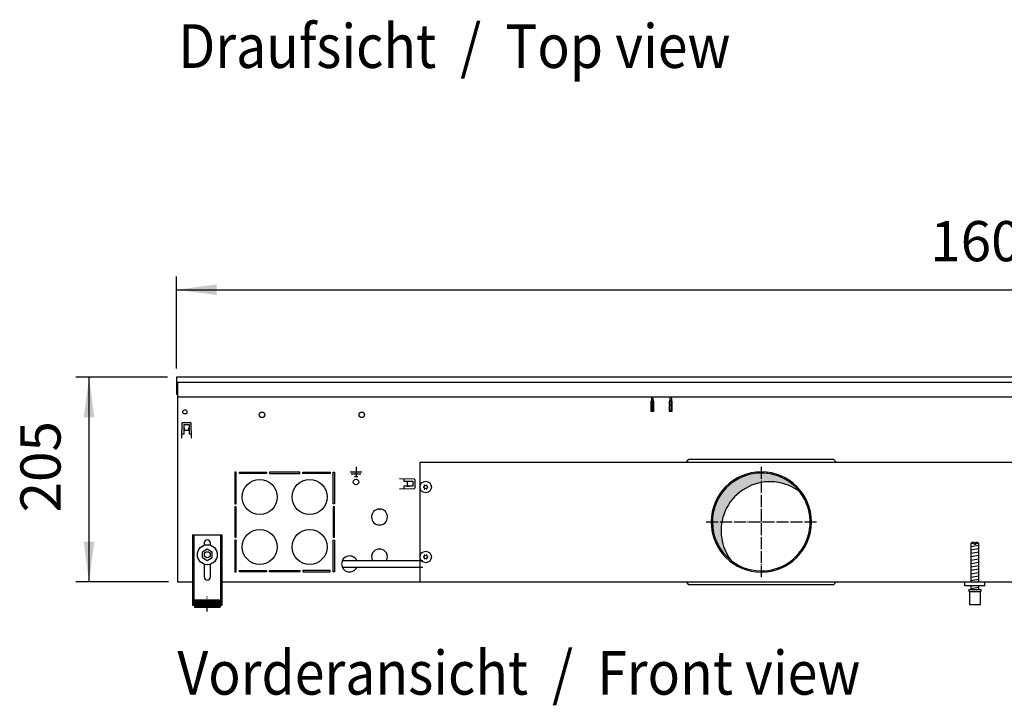
# Model space of a CAD drawing. Units: millimetres. Extents: x 8176 to 15596, y 5012 to 10229.
# Drawn here: x 13345 to 14332, y 8033 to 8719 of the extents above; entities that cross this region are included whole.
import ezdxf

# ---------------------------------------------------------------- set-up
doc = ezdxf.new("R2010")
doc.units = ezdxf.units.MM
doc.linetypes.add('DOT_CENTER', pattern=[14, 12, -1, 0, -1])
doc.layers.add('1', color=7, linetype='Continuous')
doc.styles.add('CONVERTER_11', font='txt.shx', dxfattribs={"width": 0.9})
doc.dimstyles.new('ME10_DIM_102', dxfattribs={"dimtxt": 40.25000000000003, "dimasz": 40.25000000000003, "dimexe": 13.125, "dimexo": 8.749999999999995, "dimgap": 15.75, "dimtad": 1, "dimdec": 0, "dimdsep": 46, "dimtxsty": 'CONVERTER_11', "dimsah": 1, "dimcen": 0.09, "dimclrd": 6, "dimclre": 6, "dimclrt": 3, "dimadec": 0, "dimazin": 0, "dimtfac": 1, "dimtdec": 4, "dimtix": 1, "dimtmove": 0, "dimatfit": 3, "dimfxl": 1, "dimtolj": 1, "dimtzin": 0, "dimarcsym": 0})
doc.dimstyles.new('ME10_DIM_124', dxfattribs={"dimtxt": 40.25000000000001, "dimasz": 40.25000000000001, "dimexe": 13.125, "dimexo": 8.749999999999995, "dimgap": 15.75, "dimtad": 1, "dimdec": 0, "dimdsep": 46, "dimtxsty": 'CONVERTER_11', "dimsah": 1, "dimcen": 0.09, "dimclrd": 6, "dimclre": 6, "dimclrt": 3, "dimadec": 0, "dimazin": 0, "dimtfac": 1, "dimtdec": 4, "dimtix": 1, "dimtmove": 0, "dimatfit": 3, "dimfxl": 1, "dimtolj": 1, "dimtzin": 0, "dimarcsym": 0})

# ---------------------------------------------------------------- blocks, each defined once
blk = doc.blocks.new('*D98')
at = {"layer": '1', "color": 6, "linetype": 'Continuous'}
for p, q in [((13502.13748296633, 8369.9557052798), (13502.13748296633, 8461.830705279808)), ((15102.13748218733, 8369.9557052798), (15102.13748218733, 8461.830705279808)), ((13502.13748296633, 8448.705705279808), (15102.13748218733, 8448.705705279808))]:
    blk.add_line(p, q, dxfattribs=at)
at = {"layer": '1', "color": 6}
for points in [[(13542.38748296633, 8454.0047183077), (13542.38748296633, 8443.406692251916), (13502.13748296633, 8448.705705279808)], [(15061.88748218733, 8443.406692251916), (15061.88748218733, 8454.0047183077), (15102.13748218733, 8448.705705279808)]]:
    blk.add_solid(points, dxfattribs=at)
at = {"layer": '1', "color": 3, "insert": (14257.43586967361, 8464.66002000062), "char_height": 40.25000000000003, "attachment_point": 7, "rotation": 0.00013888888888888892, "line_spacing_factor": 0.4545454545454545, "style": 'CONVERTER_11'}
blk.add_mtext('1600', dxfattribs=at)
blk = doc.blocks.new('*D120')
at = {"layer": '1', "color": 6, "linetype": 'Continuous'}
for p, q in [((13493.38748296632, 8361.2057052798), (13401.5125648025, 8361.2057052798)), ((13414.6375648025, 8156.205864279211), (13414.6375648025, 8361.2057052798)), ((13494.38748208299, 8156.205864279211), (13401.5125648025, 8156.205864279211))]:
    blk.add_line(p, q, dxfattribs=at)
at = {"layer": '1', "color": 6}
for points in [[(13419.93657783039, 8320.9557052798), (13409.3385517746, 8320.9557052798), (13414.6375648025, 8361.2057052798)], [(13409.3385517746, 8196.45586427921), (13419.93657783039, 8196.45586427921), (13414.6375648025, 8156.205864279211)]]:
    blk.add_solid(points, dxfattribs=at)
at = {"layer": '1', "color": 3, "insert": (13398.68325008168, 8225.782397682737), "char_height": 40.25000000000001, "attachment_point": 7, "rotation": 90, "line_spacing_factor": 0.4545454545454545, "style": 'CONVERTER_11'}
blk.add_mtext('205', dxfattribs=at)

msp = doc.modelspace()

# ---------------------------------------------------------------- hatches: boundary and pattern name
at = {"layer": '1', "linetype": 'Continuous'}
h = msp.add_hatch(dxfattribs=at)
h.set_pattern_fill('CUSTOM63', color=6, scale=0.0009090909090909091, angle=44.99999999999999, pattern_type=2)
h.set_pattern_definition([(44.99999999999999, (-921.1165870187702, 257.8680570149191), (-0.00128564869306645, 1.009293658750142e-19), [])])
edge = h.paths.add_edge_path()
edge.add_arc((14088.13748296629, 8216.205477777261), 48.99995671682809, 37.81924421854168, 180.000000000034)
edge.add_arc((14088.13748296629, 8216.205477777261), 48.99995671681972, 180.000000000034, 232.1807557814493)
edge.add_arc((14096.79953338435, 8207.54342735917), 48.99995671681972, 180.000000000034, 217.8192442185417, ccw=False)
edge.add_arc((14096.79953338435, 8207.54342735917), 48.99995671684786, 52.18075578144931, 180.000000000034, ccw=False)
h = msp.add_hatch(dxfattribs=at)
h.set_pattern_fill('_USER', color=6, scale=0.01, angle=45, pattern_type=0)
h.set_pattern_definition([(45, (0, 0), (-0.007071067811865474, 0.007071067811865476), [])])
h.paths.add_polyline_path([(13546.13753296141, 8138.299643108781), (13546.13753296141, 8130.799648172091), (13520.13755051425, 8130.799648172091), (13520.13755051423, 8138.299643108781)])

# ---------------------------------------------------------------- linework, layer by layer
at = {"color": 3, "linetype": 'Continuous'}
for p, q in [((15102.13748218732, 8361.2057052798), (13502.13748296632, 8361.2057052798)), ((13502.13748296632, 8361.2057052798), (13502.13748296633, 8344.205716798082)), ((13502.13748296633, 8344.205716798082), (13503.13748229122, 8344.205716798082)), ((13503.13748229122, 8344.205716798082), (13503.13748208299, 8156.205864279211)), ((13503.13748208299, 8156.205864279211), (13518.13746570969, 8156.205864279211)), ((13548.13744545645, 8156.205864279211), (15056.13751969718, 8156.205864279211))]:
    msp.add_line(p, q, dxfattribs=at)
at = {"color": 1, "linetype": 'Continuous'}
for p, q in [((15101.137482862, 8341.205327505702), (13503.13748229122, 8341.205327505702)), ((13518.13755186445, 8203.199599294221), (13518.13755186445, 8132.999646686862)), ((13518.13755186445, 8203.199599294221), (13548.13753161119, 8203.199599294221)), ((13548.13753161119, 8132.999646686862), (13548.13753161119, 8203.199599294221)), ((13528.1375453093, 8186.373134503301), (13533.13754193377, 8189.259883900351)), ((13529.93754389818, 8195.19960469508), (13529.93754389818, 8192.862834128791)), ((13533.13754193377, 8189.259883900351), (13538.13753855823, 8186.373134503301)), ((13536.33753957746, 8192.960553776482), (13536.33753957746, 8195.19960469508)), ((14299.13747614276, 8195.518676393782), (14298.13747681788, 8194.51867706891)), ((14298.13747681788, 8194.51867706891), (14298.13747681788, 8156.205475556781)), ((14301.53747696183, 8195.518676392221), (14299.13747614276, 8195.518676393782)), ((14301.53747696183, 8195.518676392221), (14301.53747696183, 8194.518677067332)), ((14302.73747615171, 8194.518677067332), (14302.73747615171, 8195.518676392221)), ((14305.13747209211, 8195.518676393782), (14302.73747615171, 8195.518676392221)), ((14306.13747141701, 8194.51867706891), (14305.13747209211, 8195.518676393782)), ((14306.13747141701, 8156.20547382826), (14306.13747141701, 8194.51867706891)), ((13528.1375453093, 8180.59963570915), (13528.1375453093, 8186.373134503301)), ((13528.1375453093, 8180.59963570915), (13533.13754193377, 8177.71288631206)), ((13533.13754193377, 8177.71288631206), (13538.13753855823, 8180.59963570915)), ((13538.13753855823, 8180.59963570915), (13538.13753855823, 8186.373134503301)), ((13529.93754389818, 8174.109932765641), (13529.93754389818, 8161.199627648781)), ((13536.33753957746, 8161.199627648781), (13536.33753957746, 8174.10993326634)), ((14292.13748330786, 8152.205477777232), (14292.13748330786, 8156.20547424391)), ((14292.13748330786, 8152.205477777232), (14292.13748330786, 8153.946280256962)), ((14312.13746980569, 8152.205477777232), (14292.13748330786, 8152.205477777232)), ((14296.13748060743, 8148.518708122341), (14296.13748060743, 8146.518709472541)), ((14296.13748060743, 8148.518708122341), (14308.13747006677, 8148.518708125721)), ((14298.13747681788, 8152.205476944331), (14298.13747681788, 8148.51870764709)), ((14306.13747141701, 8148.51870851135), (14306.13747141701, 8152.205477808602)), ((14308.13747006677, 8148.518708125721), (14308.13747006677, 8146.518709474101)), ((14296.13748060743, 8146.518709472541), (14296.63747783053, 8146.518709472701)), ((14296.63747783053, 8146.518709474101), (14296.63748026987, 8133.518718248961)), ((14307.63747040434, 8146.518709474101), (14308.13747006677, 8146.518709474101)), ((14307.63747040434, 8133.51871825054), (14307.63747040434, 8146.518709474101)), ((13518.13755186445, 8132.999646686862), (13520.13755051425, 8132.999646686862)), ((13520.13755051423, 8138.299643108781), (13520.13755051425, 8130.799648172091)), ((13520.13755051423, 8138.299643108781), (13546.13753296141, 8138.299643108781)), ((13520.13755051425, 8130.799648172091), (13546.13753296141, 8130.799648172091)), ((13546.13753296141, 8138.299643108781), (13546.13753296141, 8130.799648172091)), ((13546.13753296141, 8132.999646686862), (13548.13753161119, 8132.999646686862)), ((14296.63748026987, 8133.51871825054), (14307.63747040434, 8133.51871825054))]:
    msp.add_line(p, q, dxfattribs=at)
at = {"color": 6, "linetype": 'Continuous'}
for p, q in [((13977.39008910204, 8337.064633650332), (13977.39008910204, 8327.06463821894)), ((13978.1400887594, 8337.064633650332), (13977.39008910204, 8337.064633650332)), ((13978.1400887594, 8340.205327505702), (13978.1400887594, 8336.487593077822)), ((13979.6400880741, 8340.205327505702), (13978.1400887594, 8340.205327505702)), ((13978.1400887594, 8332.966528458492), (13978.1400887594, 8336.487593077822)), ((13979.6400880741, 8340.205327505702), (13979.6400880741, 8336.487593077822)), ((13980.39008773146, 8337.064633650332), (13979.6400880741, 8337.064633650332)), ((13979.6400880741, 8332.966528458492), (13979.6400880741, 8336.487593077822)), ((13980.39008773146, 8327.06463821894), (13980.39008773146, 8337.064633650332)), ((13995.8900806501, 8337.064633650332), (13995.8900806501, 8327.06463821894)), ((13996.64008030744, 8337.064633650332), (13995.8900806501, 8337.064633650332)), ((13996.64008030744, 8340.205327505702), (13996.64008030744, 8336.487593077822)), ((13998.14007962215, 8340.205327505702), (13996.64008030744, 8340.205327505702)), ((13996.64008030744, 8332.966528458492), (13996.64008030744, 8336.487593077822)), ((13998.14007962215, 8340.205327505702), (13998.14007962215, 8336.487593077822)), ((13998.89007927951, 8337.064633650332), (13998.14007962218, 8337.064633650332)), ((13998.14007962215, 8332.966528458492), (13998.14007962215, 8336.487593077822)), ((13998.89007927951, 8327.06463821894), (13998.89007927951, 8337.064633650332)), ((13977.3900837376, 8327.314637697491), (13980.39009702975, 8327.314637697491)), ((13977.39008910204, 8327.06463821894), (13980.39008773146, 8327.06463821894)), ((13978.1400887594, 8329.702032204521), (13978.1400887594, 8332.966528458492)), ((13978.1400887594, 8329.702032204521), (13978.14008885163, 8327.54388604591)), ((13978.14008885163, 8327.54388604591), (13979.64008816633, 8327.54388604591)), ((13979.6400880741, 8329.702032204521), (13979.6400880741, 8332.966528458492)), ((13979.6400880741, 8329.702032204521), (13979.64008816633, 8327.54388604591)), ((13995.8900806501, 8327.06463821894), (13998.89007927951, 8327.06463821894)), ((13995.89008303426, 8327.314637697491), (13998.89007021959, 8327.314637697491)), ((13996.64008030744, 8329.702032204521), (13996.64008030744, 8332.966528458492)), ((13996.64008030744, 8329.702032204521), (13996.64008039967, 8327.54388604591)), ((13998.14007971438, 8327.54388604591), (13996.64008039967, 8327.54388604591)), ((13998.14007962215, 8329.702032204521), (13998.14007962215, 8332.966528458492)), ((13998.14007962215, 8329.702032204521), (13998.14007971438, 8327.54388604591)), ((14013.13872674657, 8276.064650097322), (14015.63872538473, 8279.264648635351)), ((14015.63872538473, 8279.264648635351), (14015.83872529337, 8279.264648635351)), ((14015.83872529337, 8279.264648635351), (14160.43865923119, 8279.264648635351)), ((14160.63865913982, 8279.264648635351), (14160.43865923119, 8279.264648635351)), ((14163.138657778, 8276.064650097322), (14160.63865913982, 8279.264648635351)), ((13682.13782422011, 8271.505540795071), (13682.13782422011, 8266.205544370841)), ((13682.13782422011, 8266.205544370841), (13676.23782820069, 8266.205544370841)), ((13687.03782091423, 8263.955545888852), (13677.23782752602, 8263.955545888852)), ((13680.48782533333, 8261.705547406862), (13683.78782310692, 8261.705547406862)), ((13688.03782023956, 8266.205544370841), (13682.13782422011, 8266.205544370841)), ((13682.13782422011, 8264.025545841652), (13682.13782422011, 8266.13554441808)), ((13682.13782422011, 8263.885545936071), (13682.13782422011, 8261.77554735964)), ((13519.63755085179, 8203.199599294221), (13519.63755085179, 8132.999646686862)), ((13546.63753262385, 8132.999646686862), (13546.63753262385, 8203.199599294221)), ((14301.53747696183, 8194.518677067332), (14298.13747681788, 8194.51867706891)), ((14301.53747696183, 8194.518677067332), (14301.53747696183, 8193.518677742422)), ((14302.73747615171, 8193.518677742422), (14301.53747696183, 8193.518677742422)), ((14302.73747615171, 8194.518677067332), (14302.73747615171, 8193.518677742422)), ((14306.13747141701, 8194.51867706891), (14302.73747615171, 8194.518677067332)), ((14015.63872538473, 8153.146306919021), (14013.13872674657, 8156.3463054571)), ((14015.83872529337, 8153.146306919021), (14015.63872538473, 8153.146306919021)), ((14160.43865923119, 8153.146306919021), (14015.83872529337, 8153.146306919021)), ((14160.43865923119, 8153.146306919021), (14160.63865913982, 8153.146306919021)), ((14160.63865913982, 8153.146306919021), (14163.138657778, 8156.3463054571)), ((14296.63747783053, 8146.518709474101), (14307.63747040434, 8146.518709474101)), ((13518.13755186445, 8138.270007486281), (13519.63755085179, 8138.270007486281)), ((13546.63753262385, 8138.270007486281), (13548.13753161119, 8138.270007486281))]:
    msp.add_line(p, q, dxfattribs=at)
for centre, radius in [((13587.88743084386, 8323.455642048832), 2.749998144648998), ((13687.8878351213, 8323.455633711312), 2.749998144659912), ((13682.13782422011, 8256.205553204141), 2.749998144650817), ((13751.88795645594, 8251.205349589241), 5.749994920848621), ((13533.13754173783, 8183.486384746753), 9.99999324888995), ((13533.13754173783, 8183.486384746753), 2.999997974689904), ((13751.88795645594, 8181.205411422361), 5.749994920848621)]:
    msp.add_circle(centre, radius, dxfattribs=at)
for centre, radius, start, end in [((14088.13748296629, 8216.205477777261), 50.25636586338078, 0, 180), ((13749.93795817843, 8251.205349589241), 0.2999997350261385, 85.58827421692294, 180), ((13749.93795817843, 8251.205349589241), 0.2999997350107151, 180, 274.4117257835046), ((13749.69855992072, 8252.469398268211), 0.9999991166530013, 285.2169940025008, 14.7830059984582), ((13749.69855992072, 8249.941300910301), 0.9999991166725762, 345.2169940021464, 74.78300599749916), ((13750.91295731719, 8252.894097634911), 0.2999997349840272, 120.0000000019399, 214.411725782997), ((13750.91295731719, 8249.516601543592), 0.2999997350248557, 145.5882742138504, 240.000000001013), ((13750.91295731719, 8252.894097634911), 0.2999997349663908, 25.58827421125629, 120.0000000019399), ((13750.91295731719, 8249.516601543592), 0.2999997350108072, 240.000000001013, 334.4117257852971), ((13751.88795645594, 8253.733446947192), 0.9999991167141323, 225.2169940029613, 314.783005995929), ((13751.88795645594, 8248.677252231311), 0.9999991166807104, 45.21699400326337, 134.7830059978463), ((13752.86295559469, 8252.894097634911), 0.2999997349840272, 59.9999999980601, 154.4117257911444), ((13752.86295559469, 8249.516601543592), 0.299999735001282, 205.5882742123022, 299.9999999989869), ((13752.86295559469, 8252.894097634911), 0.2999997349880367, 325.5882742136654, 59.9999999980601), ((13752.86295559469, 8249.516601543592), 0.2999997350108072, 299.9999999989869, 34.41172578948726), ((13754.07735299112, 8252.469398268211), 0.9999991166665672, 165.2169940014088, 254.7830059992088), ((13754.07735299112, 8249.941300910301), 0.9999991166448848, 105.2169940007912, 194.7830059979865), ((13753.83795473343, 8251.205349589241), 0.2999997350107151, 0, 94.41172578099885), ((13753.83795473343, 8251.205349589241), 0.2999997349962814, 265.5882742185736, 0), ((14088.13748296629, 8216.205477777261), 50.25636586340988, 180, 0), ((13749.93795817843, 8181.205411422361), 0.2999997350170704, 85.58827421678932, 180), ((13749.93795817843, 8181.205411422361), 0.2999997350107151, 180, 274.4117257836382), ((13749.69855992072, 8182.46946010134), 0.9999991166705535, 285.2169940022273, 14.7830059984582), ((13749.69855992072, 8179.941362743411), 0.9999991166725762, 345.2169940021464, 74.78300599777272), ((13750.91295731719, 8182.894159468011), 0.2999997350092319, 119.9999999991607, 214.4117257784113), ((13750.91295731719, 8179.516663376711), 0.2999997350197158, 145.5882742152834, 240.0000000001445), ((13750.91295731719, 8182.894159468011), 0.2999997349793536, 25.58827421642622, 119.9999999991607), ((13750.91295731719, 8179.516663376711), 0.2999997350029307, 240.0000000001445, 334.4117257837304), ((13751.88795645594, 8183.733508780282), 0.9999991166863741, 225.2169940013829, 314.7830059975075), ((13751.88795645594, 8178.677314064451), 0.999999116660053, 45.21699400208871, 134.7830059990209), ((13752.86295559469, 8182.894159468011), 0.2999997350092319, 60.00000000083932, 154.4117257859745), ((13752.86295559469, 8179.516663376711), 0.2999997350052101, 205.5882742138689, 299.9999999998555), ((13752.86295559469, 8182.894159468011), 0.2999997349715891, 325.5882742182511, 60.00000000083932), ((13752.86295559469, 8179.516663376711), 0.2999997350029307, 299.9999999998555, 34.41172578805423), ((13754.07735299112, 8182.46946010134), 0.9999991166665672, 165.2169940014088, 254.7830059994823), ((13754.07735299112, 8179.941362743411), 0.999999116662437, 105.2169940005176, 194.7830059979865), ((13753.83795473343, 8181.205411422361), 0.2999997350107151, 0, 94.41172578113246), ((13753.83795473343, 8181.205411422361), 0.2999997349872133, 265.5882742184399, 0)]:
    msp.add_arc(centre, radius, start, end, dxfattribs=at)
at = {"color": 2, "linetype": 'Continuous'}
for centre, radius, start, end in [((14088.13748296629, 8216.205477777261), 48.99995671682809, 37.81924421854168, 180.000000000034), ((14096.79953338435, 8207.54342735917), 48.99995671684786, 52.18075578144935, 180.000000000034), ((14088.13748296629, 8216.205477777261), 48.99995671684786, 232.1807557814493, 37.81924421854168), ((14088.13748296629, 8216.205477777261), 48.99995671681972, 180.000000000034, 232.1807557814493), ((14096.79953338435, 8207.54342735917), 48.99995671681972, 180.000000000034, 217.8192442185417)]:
    msp.add_arc(centre, radius, start, end, dxfattribs=at)
at = {"color": 1, "linetype": 'Continuous'}
for centre, radius, start, end in [((13533.13754173783, 8195.19960469508), 3.199997839661592, 90, 180), ((13533.13754173783, 8195.19960469508), 3.199997839630669, 0, 90), ((13533.13754173783, 8161.199627648781), 3.199997839648859, 180, 270), ((13533.13754173783, 8161.199627648781), 3.199997839608841, 270, 0)]:
    msp.add_arc(centre, radius, start, end, dxfattribs=at)
at = {"layer": '1', "color": 1, "linetype": 'Continuous'}
for p, q in [((13502.13748296633, 8356.205707762801), (15102.13748218689, 8356.205707564082)), ((14312.13748296632, 8152.205477777261), (14312.13746980569, 8156.20547424391))]:
    msp.add_line(p, q, dxfattribs=at)
at = {"layer": '1', "color": 6, "linetype": 'Continuous'}
for p, q in [((13503.13748229122, 8356.20570756448), (13503.13752902123, 8344.205716798182)), ((13978.13748296633, 8337.705327505702), (13979.63748296633, 8337.705327505702)), ((13996.63748296633, 8337.705327505702), (13998.13748296633, 8337.705327505702)), ((13978.13748296633, 8333.455327505702), (13979.63748296633, 8333.455327505702)), ((13996.63748296633, 8333.455327505702), (13998.13748296633, 8333.455327505702)), ((13507.72938292578, 8315.233402103871), (13507.20147254283, 8300.116026666841)), ((13508.22907789781, 8315.71595192917), (13516.34591734939, 8315.71595192917)), ((13509.78749983356, 8313.715953742192), (13514.78749541583, 8313.715953742161)), ((13509.78749983351, 8304.465961914992), (13509.78749983356, 8313.715953742192)), ((13509.78749983247, 8310.330446687482), (13509.88749974411, 8310.330446687482)), ((13509.88749974411, 8310.330446687482), (13509.88749974411, 8308.00622504824)), ((13509.88749974411, 8308.00622504824), (13514.68749550308, 8308.00622504824)), ((13514.68749550308, 8310.330446687482), (13514.78749541472, 8310.330446687482)), ((13514.68749550308, 8308.00622504824), (13514.68749550308, 8310.330446687482)), ((13514.78749541583, 8313.715953742161), (13514.78749541579, 8304.46596191496)), ((13517.37352270436, 8300.116026666841), (13516.84561232141, 8315.233402103871)), ((13507.3014724545, 8300.116026666841), (13507.20147254283, 8300.116026666841)), ((13507.35335816435, 8304.465961914992), (13509.78749983351, 8304.465961914992)), ((13514.78749541579, 8304.46596191496), (13517.22163713618, 8304.46596191496)), ((13517.27352279272, 8300.116026666841), (13517.37352270436, 8300.116026666841)), ((13560.63759404643, 8266.205294651541), (13560.63759404643, 8234.369298898802)), ((13562.13759272144, 8266.205294651541), (13560.63759404643, 8266.205294651541)), ((13562.13759272144, 8234.369298898802), (13562.13759272144, 8266.205294651541)), ((13565.21554225373, 8264.705295976522), (13565.21554225373, 8266.205294651541)), ((13565.21554225373, 8266.205294651541), (13592.34858990954, 8266.205294651541)), ((13592.34858990954, 8264.705295976522), (13565.21554225373, 8264.705295976522)), ((13592.34858990954, 8266.205294651541), (13592.34858990954, 8264.705295976522)), ((13595.42653944184, 8266.205294651541), (13595.42653944184, 8264.705295976522)), ((13625.84856031801, 8266.205294651541), (13595.42653944184, 8266.205294651541)), ((13595.42653944184, 8264.705295976522), (13625.84856031801, 8264.705295976522)), ((13625.84856031801, 8264.705295976522), (13625.84856031801, 8266.205294651541)), ((13628.92650985029, 8264.705295976522), (13628.92650985029, 8266.205294651541)), ((13628.92650985029, 8266.205294651541), (13656.05955750611, 8266.205294651541)), ((13656.05955750611, 8264.705295976522), (13628.92650985029, 8264.705295976522)), ((13656.05955750611, 8266.205294651541), (13656.05955750611, 8264.705295976522)), ((13659.13750703841, 8234.369298898802), (13659.13750703841, 8266.205294651541)), ((13659.13750703841, 8266.205294651541), (13660.6375057134, 8266.205294651541)), ((13660.6375057134, 8266.205294651541), (13660.6375057134, 8234.369298898802)), ((13725.54831414712, 8259.441575512672), (13725.54831414712, 8259.541575424322)), ((13740.66568958414, 8259.013665041371), (13725.54831414712, 8259.541575424322)), ((13729.89824939528, 8259.38968980277), (13729.89824939528, 8256.955548133652)), ((13729.89824939528, 8256.955548133652), (13739.14824122248, 8256.955548133621)), ((13735.76273416777, 8256.855548223082), (13733.43851252855, 8256.855548223082)), ((13733.43851252855, 8256.855548223082), (13733.43851252855, 8252.055552464082)), ((13735.76273416777, 8256.95554813469), (13735.76273416777, 8256.855548223082)), ((13739.14824122248, 8256.955548133621), (13739.14824122245, 8251.955552551352)), ((13741.14823940943, 8258.513970069342), (13741.14823940943, 8250.397130617781)), ((13725.54831414712, 8249.369525262782), (13740.66568958414, 8249.897435645751)), ((13725.54831414712, 8249.469525174442), (13725.54831414712, 8249.369525262782)), ((13739.14824122245, 8251.955552551352), (13729.89824939525, 8251.955552551372)), ((13729.89824939525, 8251.955552551372), (13729.89824939523, 8249.521410830972)), ((13733.43851252855, 8252.055552464082), (13735.76273416777, 8252.055552464082)), ((13735.76273416777, 8252.055552464082), (13735.76273416777, 8251.955552552432)), ((13560.63759404643, 8234.369298898802), (13562.13759272144, 8234.369298898802)), ((13560.63759404643, 8231.291349366482), (13560.63759404643, 8201.119328269531)), ((13562.13759272144, 8231.291349366482), (13560.63759404643, 8231.291349366482)), ((13562.13759272144, 8201.119328269531), (13562.13759272144, 8231.291349366482)), ((13660.6375057134, 8234.369298898802), (13659.13750703841, 8234.369298898802)), ((13659.13750703841, 8231.291349366482), (13659.13750703841, 8201.119328269531)), ((13660.6375057134, 8231.291349366482), (13659.13750703841, 8231.291349366482)), ((13660.6375057134, 8201.119328269531), (13660.6375057134, 8231.291349366482)), ((13705.13786921435, 8229.189839507742), (13705.63786877269, 8228.689839949391)), ((13705.63786877269, 8228.689839949391), (13706.13786833104, 8229.189839507742)), ((13560.63759404643, 8201.119328269531), (13562.13759272144, 8201.119328269531)), ((13560.63759404643, 8198.04137873723), (13560.63759404643, 8166.20538298455)), ((13562.13759272144, 8198.04137873723), (13560.63759404643, 8198.04137873723)), ((13562.13759272144, 8166.20538298455), (13562.13759272144, 8198.04137873723)), ((13659.13750703841, 8201.119328269531), (13660.6375057134, 8201.119328269531)), ((13659.13750703841, 8166.20538298455), (13659.13750703841, 8198.04137873723)), ((13659.13750703841, 8198.04137873723), (13660.6375057134, 8198.04137873723)), ((13660.6375057134, 8198.04137873723), (13660.6375057134, 8166.20538298455)), ((13705.13786921435, 8189.18987484094), (13705.63786877269, 8188.68987528262)), ((13705.63786877269, 8188.68987528262), (13706.13786833104, 8189.18987484094)), ((14298.13747681788, 8191.759815937941), (14306.09747142787, 8193.086481976972)), ((14298.13747681788, 8188.34760123615), (14306.09747142787, 8189.674267275201)), ((14298.13747681788, 8184.93538653438), (14306.09747142787, 8186.26205257342)), ((14298.13747681788, 8181.523171832581), (14306.09747142787, 8182.849837871661)), ((14298.13747681788, 8178.11095713083), (14306.09747142787, 8179.43762316987)), ((13668.4458962453, 8177.70552568046), (13748.88783280123, 8177.70552568046)), ((13748.88783280123, 8170.705531863732), (13668.4458962453, 8170.705531863732)), ((14298.13747681788, 8174.698742429071), (14306.09747142787, 8176.0254084681)), ((14298.13747681788, 8171.286527727261), (14306.09747142787, 8172.613193766341)), ((14298.13747681788, 8167.874313025532), (14306.09747142787, 8169.20097906455)), ((13560.63759404643, 8166.20538298455), (13562.13759272144, 8166.20538298455)), ((13565.21554225373, 8167.70538165954), (13592.34858990954, 8167.70538165954)), ((13565.21554225373, 8166.20538298455), (13565.21554225373, 8167.70538165954)), ((13592.34858990954, 8166.20538298455), (13565.21554225373, 8166.20538298455)), ((13592.34858990954, 8167.70538165954), (13592.34858990954, 8166.20538298455)), ((13595.42653944184, 8167.70538165954), (13625.84856031801, 8167.70538165954)), ((13595.42653944184, 8166.20538298455), (13595.42653944184, 8167.70538165954)), ((13625.84856031801, 8166.20538298455), (13595.42653944184, 8166.20538298455)), ((13625.84856031801, 8167.70538165954), (13625.84856031801, 8166.20538298455)), ((13628.92650985029, 8167.70538165954), (13628.92650985029, 8166.20538298455)), ((13656.05955750611, 8167.70538165954), (13628.92650985029, 8167.70538165954)), ((13628.92650985029, 8166.20538298455), (13656.05955750611, 8166.20538298455)), ((13656.05955750611, 8166.20538298455), (13656.05955750611, 8167.70538165954)), ((13660.6375057134, 8166.20538298455), (13659.13750703841, 8166.20538298455)), ((14298.13747681788, 8164.462098323711), (14306.09747142787, 8165.78876436282)), ((14298.13747681788, 8161.049883621981), (14306.09747142787, 8162.376549661021)), ((14298.13747681788, 8157.637668920201), (14306.09747142787, 8158.964334959252)), ((14298.13747681788, 8149.69876014044), (14306.09747142787, 8151.025426179491))]:
    msp.add_line(p, q, dxfattribs=at)
at = {"layer": '1', "color": 2, "linetype": 'Continuous'}
for q in [(15030.38732948419, 8276.205327505812), (13745.8879617559, 8156.205433505591)]:
    msp.add_line((13745.88796175593, 8276.205327505042), q, dxfattribs=at)
at = {"layer": '1', "color": 6, "linetype": 'DOT_CENTER'}
for p, q in [((14088.13748296629, 8271.461839224012), (14088.13748296629, 8160.949116330521)), ((14032.88112151954, 8216.205477777261), (14143.39384441304, 8216.205477777261)), ((13533.13754173791, 8126.763660952391), (13533.13754173791, 8141.763650825742))]:
    msp.add_line(p, q, dxfattribs=at)
at = {"layer": '1', "color": 6, "linetype": 'Continuous'}
for centre, radius in [((13510.63749908111, 8326.455639398831), 2.099998144600249), ((13585.63757196254, 8241.205316734791), 17.49998454173146), ((13635.63752779604, 8241.205316734791), 17.49998454172055), ((13585.63757196254, 8191.20536090132), 17.49998454173146), ((13635.63752779604, 8191.20536090132), 17.49998454172055)]:
    msp.add_circle(centre, radius, dxfattribs=at)
for centre, radius, start, end in [((13508.22907789781, 8315.21595237093), 0.4999995582402335, 90, 177.999999999271), ((13516.34591734939, 8315.21595237093), 0.4999995582404945, 2.000000000772591, 90), ((13740.64823985121, 8258.513970069342), 0.4999995582184056, 0, 88.00000000052094), ((13740.64823985121, 8250.397130617781), 0.4999995582510209, 271.9999999994791, 0), ((13705.63786877269, 8221.205486849221), 7.999992933370065, 93.58332169850533, 86.41667830142967), ((13705.63786877269, 8181.205522182441), 7.99999293334828, 93.5833216985151, 205.9444765358034), ((13705.63786877269, 8181.205522182441), 7.999992933354532, 334.0555234641624, 86.41667830141989), ((13675.63327715578, 8174.205529627801), 7.994273995879501, 25.96441661707948, 334.0355695396811)]:
    msp.add_arc(centre, radius, start, end, dxfattribs=at)

# ---------------------------------------------------------------- texts
at = {"layer": '1', "color": 3, "style": 'CONVERTER_11', "width": 0.9}
for s, p in [('Draufsicht  /  Top view', (13504.13761703072, 8670.746447426573)), ('Vorderansicht  /  Front view', (13503.13760274245, 8043.40002175581))]:
    msp.add_text(s, height=43.75000000000003, dxfattribs=at).set_placement(p)

# ---------------------------------------------------------------- dimensions: what is measured, and where the dimension line sits
at = {"layer": '1'}
dim = msp.add_linear_dim(base=(13502.13748296633, 8448.705705279808), p1=(15102.13748218732, 8361.2057052798), p2=(13502.13748296632, 8361.2057052798), dimstyle='ME10_DIM_102', dxfattribs=at)
dim.commit()
dim.dimension.update_dxf_attribs({"geometry": '*D98', "text_midpoint": (14302.13748257683, 8479.779309340722), "text_rotation": 0.0001388888888888889})
dim = msp.add_linear_dim(base=(13414.6375648025, 8156.205864279211), p1=(13502.13748296632, 8361.2057052798), p2=(13503.13748208299, 8156.205864279211), angle=90, dimstyle='ME10_DIM_124', dxfattribs=at)
dim.commit()
dim.dimension.update_dxf_attribs({"geometry": '*D120', "text_midpoint": (13383.56396074158, 8258.705784779511), "text_rotation": 90})

doc.saveas('drawing.dxf')
